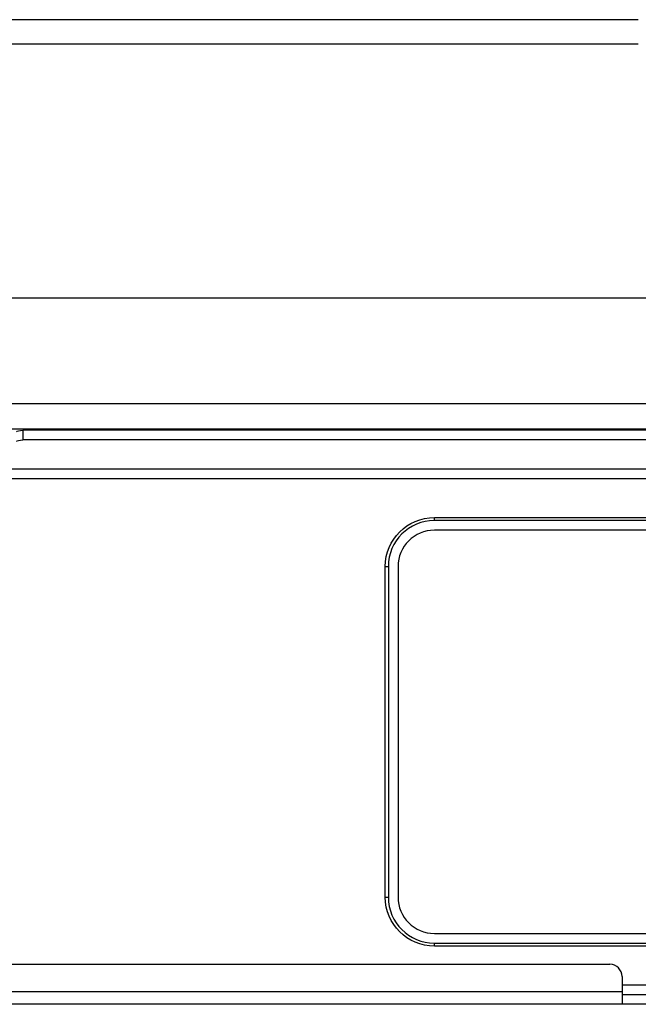
# Model space of a CAD drawing. Units: inches. Extents: x 0 to 8678, y 0 to 6189.
# Drawn here: x 5186 to 5288, y 2506 to 2669 of the extents above; entities that cross this region are included whole.
import ezdxf

# ---------------------------------------------------------------- set-up
doc = ezdxf.new("R2010")
doc.units = ezdxf.units.IN
doc.header["$MEASUREMENT"] = 0
doc.layers.add('LG-PRODUCT', color=3, linetype='Continuous')

msp = doc.modelspace()

# ---------------------------------------------------------------- linework, layer by layer
at = {"layer": 'LG-PRODUCT'}
for p, q in [((5288.25, 2669.04), (5140.26, 2669.04)), ((5140.26, 2665.04), (5288.25, 2665.04)), ((5465.44, 2623.02), (5140.25, 2623.02)), ((5176.84, 2605.62), (5292.1, 2605.62)), ((5292.1, 2601.42), (5176.84, 2601.42)), ((5186.58, 2601.22), (5186.58, 2599.62)), ((5464.19, 2601.22), (5186.58, 2601.22)), ((5464.19, 2599.62), (5186.58, 2599.62)), ((5484.61, 2594.82), (5184.58, 2594.82)), ((5488.97, 2593.22), (5179.66, 2593.22)), ((5254.57, 2586.82), (5442.57, 2586.82)), ((5254.57, 2586.32), (5254.57, 2586.82)), ((5442.57, 2586.32), (5254.57, 2586.32)), ((5442.57, 2584.72), (5254.57, 2584.72)), ((5246.47, 2524.12), (5246.47, 2578.72)), ((5246.47, 2578.72), (5246.97, 2578.72)), ((5246.97, 2578.72), (5246.97, 2524.12)), ((5248.57, 2578.72), (5248.57, 2524.12)), ((5246.47, 2524.12), (5246.97, 2524.12)), ((5254.57, 2518.12), (5442.57, 2518.12)), ((5254.57, 2516.52), (5442.57, 2516.52)), ((5254.57, 2516.02), (5254.57, 2516.52)), ((5442.57, 2516.02), (5254.57, 2516.02)), ((4993.57, 2513.02), (5283.57, 2513.02)), ((5285.57, 2511.02), (5285.57, 2508.52)), ((5285.57, 2509.62), (5291.57, 2509.62)), ((4991.57, 2508.52), (5285.57, 2508.52)), ((5285.57, 2508.52), (5285.57, 2506.48)), ((5285.61, 2508.02), (5291.52, 2508.02)), ((5285.61, 2506.42), (4991.52, 2506.42)), ((5291.52, 2506.42), (5285.61, 2506.42))]:
    msp.add_line(p, q, dxfattribs=at)
at = {"layer": 'LG-PRODUCT', "extrusion": (0, 0, -1)}
for centre, start, end in [((-5254.57, 2578.72), 0, 90), ((-5254.57, 2524.12), 270, 0)]:
    msp.add_arc(centre, 8.1, start, end, dxfattribs=at)
at = {"layer": 'LG-PRODUCT'}
for centre, radius, start, end in [((5254.57, 2578.72), 7.6, 90, 180), ((5254.57, 2578.72), 6, 90, 180), ((5254.57, 2524.12), 7.6, 180, 270), ((5254.57, 2524.12), 6, 180, 270), ((5283.57, 2511.02), 2, 0, 90)]:
    msp.add_arc(centre, radius, start, end, dxfattribs=at)
at = {"layer": 'LG-PRODUCT', "extrusion": (0, 0, -1)}
for centre in [(5186.58, 2600.98), (5186.58, 2599.38)]:
    msp.add_ellipse(centre, major_axis=(-1, 0), ratio=0.24, start_param=0, end_param=1.570796, dxfattribs=at)
at = {"layer": 'LG-PRODUCT'}
for centre, major_axis, ratio, start_param, end_param in [((5216.52, 2592.62), (0, 8.8), 0.87386, 0, 0.213616), ((5216.52, 2592.62), (0, -8.8), 0.838803, 3.141593, 3.355204), ((5217.13, 2592.62), (0, -8.8), 0.87386, 3.141593, 3.355208), ((5287.5, 2592.62), (0, -8.8), 0.60193, 3.141593, 3.355209)]:
    msp.add_ellipse(centre, major_axis=major_axis, ratio=ratio, start_param=start_param, end_param=end_param, dxfattribs=at)
for points in [[(5214.31, 2601.42), (5213.97, 2601.42), (5213.63, 2601.39), (5213.3, 2601.34)], [(5273.36, 2601.42), (5272.92, 2601.42), (5272.49, 2601.37), (5272.06, 2601.29)], [(5285.57, 2506.48), (5285.57, 2506.44), (5285.58, 2506.42), (5285.61, 2506.42)]]:
    msp.add_open_spline(points, degree=3, dxfattribs=at)

doc.saveas('drawing.dxf')
